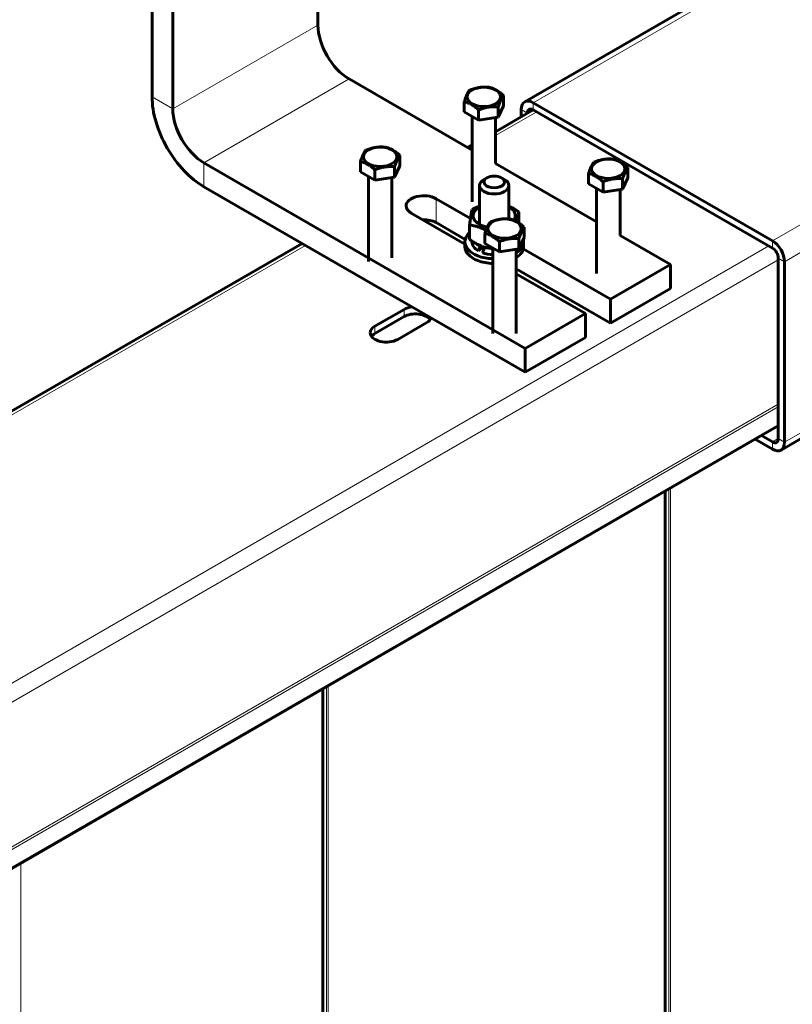
# Model space of a CAD drawing. Units: millimetres. Extents: x 0 to 2026, y 0 to 372.
# Drawn here: x 1579 to 1587, y 255 to 266 of the extents above; entities that cross this region are included whole.
import ezdxf

# ---------------------------------------------------------------- set-up
doc = ezdxf.new("R2010")
doc.units = ezdxf.units.MM
doc.linetypes.add('K5LT_BASIC', pattern=[0])
doc.linetypes.add('K5LT_THIN', pattern=[0])
doc.layers.add('Системный слой (1)', color=7, linetype='Continuous', true_color=0x909090)

msp = doc.modelspace()

# ---------------------------------------------------------------- linework, layer by layer
at = {"layer": 'Системный слой (1)', "color": 150, "linetype": 'K5LT_BASIC', "lineweight": 60, "true_color": 0x0080ff}
for p, q in [((1581.69137, 265.67465), (1581.69137, 267.58832)), ((1581.69137, 265.67465), (1581.69137, 267.58832)), ((1587.94258, 267.19413), (1583.89442, 264.85693)), ((1587.94258, 267.19413), (1583.89442, 264.85693)), ((1579.9236, 266.82285), (1579.9236, 264.90919)), ((1579.9236, 266.82285), (1579.9236, 264.90919)), ((1580.14457, 264.78161), (1580.14457, 266.69527)), ((1580.14457, 264.78161), (1580.14457, 266.69527)), ((1583.33414, 264.34347), (1582.02282, 265.10055)), ((1583.33414, 264.34347), (1582.02282, 265.10055)), ((1583.66826, 264.81396), (1583.66826, 264.92345)), ((1583.66826, 264.81396), (1583.66826, 264.92345)), ((1583.25001, 264.74926), (1583.25001, 264.85874)), ((1583.25001, 264.74926), (1583.25001, 264.85874)), ((1583.66826, 264.81396), (1583.61223, 264.69322)), ((1583.66826, 264.81396), (1583.61223, 264.69322)), ((1583.61223, 264.69322), (1583.61223, 264.80271)), ((1583.61223, 264.69322), (1583.61223, 264.80271)), ((1583.98505, 264.84795), (1586.53505, 263.3757)), ((1583.98505, 264.84795), (1586.53505, 263.3757)), ((1583.4031, 264.66087), (1583.25001, 264.74926)), ((1583.4031, 264.66087), (1583.25001, 264.74926)), ((1583.33414, 264.70068), (1583.33414, 263.79288)), ((1583.33414, 264.70068), (1583.33414, 263.79288)), ((1583.4031, 264.66087), (1583.4031, 264.77035)), ((1583.4031, 264.66087), (1583.4031, 264.77035)), ((1583.61223, 264.69322), (1583.4031, 264.66087)), ((1583.61223, 264.69322), (1583.4031, 264.66087)), ((1583.58414, 264.53884), (1583.986, 264.77085)), ((1583.58414, 264.53884), (1583.986, 264.77085)), ((1583.85688, 264.69631), (1583.85688, 264.77395)), ((1583.85688, 264.69631), (1583.85688, 264.77395)), ((1583.92317, 264.73568), (1583.92317, 264.73458)), ((1583.92317, 264.73568), (1583.92317, 264.73458)), ((1586.53505, 263.29916), (1583.98505, 264.7714)), ((1586.53505, 263.29916), (1583.98505, 264.7714)), ((1583.58414, 264.68887), (1583.58414, 264.19913)), ((1583.58414, 264.68887), (1583.58414, 264.19913)), ((1583.28994, 264.36898), (1583.33414, 264.3945)), ((1583.28994, 264.36898), (1583.33414, 264.3945)), ((1582.56341, 264.17607), (1582.56341, 264.28556)), ((1582.56341, 264.17607), (1582.56341, 264.28556)), ((1583.90108, 262.23006), (1580.47603, 264.20751)), ((1583.90108, 262.23006), (1580.47603, 264.20751)), ((1582.14515, 264.11137), (1582.14515, 264.22085)), ((1582.14515, 264.11137), (1582.14515, 264.22085)), ((1582.56341, 264.17607), (1582.50737, 264.05533)), ((1582.56341, 264.17607), (1582.50737, 264.05533)), ((1584.65996, 263.578), (1583.58414, 264.19913)), ((1584.65996, 263.578), (1583.58414, 264.19913)), ((1582.29824, 264.02298), (1582.14515, 264.11137)), ((1582.29824, 264.02298), (1582.14515, 264.11137)), ((1582.29824, 264.02298), (1582.29824, 264.13246)), ((1582.29824, 264.02298), (1582.29824, 264.13246)), ((1582.50737, 264.05533), (1582.50737, 264.16482)), ((1582.50737, 264.05533), (1582.50737, 264.16482)), ((1584.57583, 263.98379), (1584.57583, 264.09328)), ((1584.57583, 263.98379), (1584.57583, 264.09328)), ((1584.99409, 264.0485), (1584.99409, 264.15798)), ((1584.99409, 264.0485), (1584.99409, 264.15798)), ((1582.22928, 264.0628), (1582.22928, 263.15499)), ((1582.22928, 264.0628), (1582.22928, 263.15499)), ((1582.50737, 264.05533), (1582.29824, 264.02298)), ((1582.50737, 264.05533), (1582.29824, 264.02298)), ((1582.47928, 264.05099), (1582.47928, 263.19527)), ((1582.47928, 264.05099), (1582.47928, 263.19527)), ((1583.41337, 263.96511), (1583.41337, 263.55015)), ((1583.41337, 263.96511), (1583.41337, 263.55015)), ((1583.49228, 264.04804), (1583.45914, 264.0289)), ((1583.49228, 264.04804), (1583.45914, 264.0289)), ((1583.64696, 264.04804), (1583.68011, 264.0289)), ((1583.64696, 264.04804), (1583.68011, 264.0289)), ((1583.72587, 263.96511), (1583.72587, 263.6093)), ((1583.72587, 263.96511), (1583.72587, 263.6093)), ((1584.72892, 263.8954), (1584.57583, 263.98379)), ((1584.72892, 263.8954), (1584.57583, 263.98379)), ((1584.72892, 263.8954), (1584.72892, 264.00489)), ((1584.72892, 263.8954), (1584.72892, 264.00489)), ((1584.99409, 264.0485), (1584.93805, 263.92776)), ((1584.99409, 264.0485), (1584.93805, 263.92776)), ((1584.93805, 263.92776), (1584.93805, 264.03724)), ((1584.93805, 263.92776), (1584.93805, 264.03724)), ((1580.47603, 263.95235), (1583.90108, 261.9749)), ((1580.47603, 263.95235), (1583.90108, 261.9749)), ((1584.65996, 263.93522), (1584.65996, 263.02742)), ((1584.65996, 263.93522), (1584.65996, 263.02742)), ((1584.93805, 263.92776), (1584.72892, 263.8954)), ((1584.93805, 263.92776), (1584.72892, 263.8954)), ((1584.90996, 263.92341), (1584.90996, 263.43366)), ((1584.90996, 263.92341), (1584.90996, 263.43366)), ((1582.9509, 263.82478), (1583.31595, 263.61402)), ((1582.9509, 263.82478), (1583.31595, 263.61402)), ((1583.25712, 263.3418), (1582.68574, 263.67168)), ((1583.25712, 263.3418), (1582.68574, 263.67168)), ((1583.83216, 263.56577), (1583.83216, 263.68289)), ((1583.83216, 263.56577), (1583.83216, 263.68289)), ((1583.26026, 263.39101), (1582.9509, 263.56962)), ((1583.26026, 263.39101), (1582.9509, 263.56962)), ((1583.30708, 263.39001), (1583.30708, 263.54431)), ((1583.30708, 263.39001), (1583.30708, 263.54431)), ((1583.47098, 263.3459), (1583.47098, 263.45539)), ((1583.47098, 263.3459), (1583.47098, 263.45539)), ((1583.88924, 263.41061), (1583.88924, 263.52009)), ((1583.88924, 263.41061), (1583.88924, 263.52009)), ((1585.44787, 263.1231), (1584.90996, 263.43366)), ((1585.44787, 263.1231), (1584.90996, 263.43366)), ((1564.80161, 253.69474), (1581.52217, 263.34836)), ((1564.80161, 253.69474), (1581.52217, 263.34836)), ((1583.25712, 263.31447), (1583.25712, 263.3655)), ((1583.25712, 263.31447), (1583.25712, 263.3655)), ((1583.33212, 263.3655), (1583.33212, 263.37309)), ((1583.33212, 263.3655), (1583.33212, 263.37309)), ((1583.62407, 263.25751), (1583.47098, 263.3459)), ((1583.62407, 263.25751), (1583.47098, 263.3459)), ((1583.62407, 263.25751), (1583.62407, 263.367)), ((1583.62407, 263.25751), (1583.62407, 263.367)), ((1583.88924, 263.41061), (1583.8332, 263.28987)), ((1583.88924, 263.41061), (1583.8332, 263.28987)), ((1583.8332, 263.28987), (1583.8332, 263.39935)), ((1583.8332, 263.28987), (1583.8332, 263.39935)), ((1583.88212, 263.31447), (1583.88212, 263.3655)), ((1583.88212, 263.31447), (1583.88212, 263.3655)), ((1583.39894, 263.27015), (1583.44541, 263.30785)), ((1583.39894, 263.27015), (1583.44541, 263.30785)), ((1583.42007, 263.32276), (1583.42221, 263.32449)), ((1583.42007, 263.32276), (1583.42221, 263.32449)), ((1583.47221, 263.30711), (1583.46953, 263.30494)), ((1583.47221, 263.30711), (1583.46953, 263.30494)), ((1583.54229, 263.29339), (1583.54229, 263.30473)), ((1583.54229, 263.29339), (1583.54229, 263.30473)), ((1583.55511, 263.29733), (1583.55511, 262.38953)), ((1583.55511, 263.29733), (1583.55511, 262.38953)), ((1583.8332, 263.28987), (1583.62407, 263.25751)), ((1583.8332, 263.28987), (1583.62407, 263.25751)), ((1583.80511, 263.28552), (1583.80511, 262.38953)), ((1583.80511, 263.28552), (1583.80511, 262.38953)), ((1583.87898, 263.28895), (1584.80706, 262.75313)), ((1583.87898, 263.28895), (1584.80706, 262.75313)), ((1584.80706, 262.75313), (1585.44787, 263.1231)), ((1584.80706, 262.75313), (1585.44787, 263.1231)), ((1585.44787, 263.1231), (1585.44787, 262.86795)), ((1585.44787, 263.1231), (1585.44787, 262.86795)), ((1586.59692, 261.26812), (1586.59692, 263.19199)), ((1586.59692, 261.26812), (1586.59692, 263.19199)), ((1586.66321, 263.15372), (1586.66321, 261.22985)), ((1586.66321, 263.15372), (1586.66321, 261.22985)), ((1584.80706, 262.49797), (1583.80511, 263.07645)), ((1584.80706, 262.49797), (1583.80511, 263.07645)), ((1584.54189, 262.60003), (1583.80511, 263.02542)), ((1584.54189, 262.60003), (1583.80511, 263.02542)), ((1585.44787, 262.86795), (1584.80706, 262.49797)), ((1585.44787, 262.86795), (1584.80706, 262.49797)), ((1584.80706, 262.75313), (1584.80706, 262.49797)), ((1584.80706, 262.75313), (1584.80706, 262.49797)), ((1582.29904, 262.46608), (1582.6084, 262.64468)), ((1582.29904, 262.46608), (1582.6084, 262.64468)), ((1583.90108, 262.23006), (1584.54189, 262.60003)), ((1583.90108, 262.23006), (1584.54189, 262.60003)), ((1584.54189, 262.34488), (1584.54189, 262.60003)), ((1584.54189, 262.34488), (1584.54189, 262.60003)), ((1582.6084, 262.56814), (1582.29904, 262.38953)), ((1582.6084, 262.56814), (1582.29904, 262.38953)), ((1582.85147, 262.50435), (1582.54211, 262.32574)), ((1582.85147, 262.50435), (1582.54211, 262.32574)), ((1589.12704, 262.59104), (1586.62567, 261.14688)), ((1589.12704, 262.59104), (1586.62567, 261.14688)), ((1584.54189, 262.34488), (1583.90108, 261.9749)), ((1584.54189, 262.34488), (1583.90108, 261.9749)), ((1583.90108, 262.23006), (1583.90108, 261.9749)), ((1583.90108, 262.23006), (1583.90108, 261.9749)), ((1543.65123, 236.60874), (1586.59692, 261.40344)), ((1543.65123, 236.60874), (1586.59692, 261.40344)), ((1586.53505, 261.15585), (1586.35157, 261.26179)), ((1586.53505, 261.15585), (1586.35157, 261.26179)), ((1586.41786, 261.30006), (1586.53505, 261.2324)), ((1586.41786, 261.30006), (1586.53505, 261.2324)), ((1585.38988, 260.70656), (1585.38988, 201.56455)), ((1585.38988, 260.70656), (1585.38988, 201.56455)), ((1581.74386, 258.60153), (1581.74386, 199.45952)), ((1581.74386, 258.60153), (1581.74386, 199.45952))]:
    msp.add_line(p, q, dxfattribs=at)
at = {"layer": 'Системный слой (1)', "color": 7, "linetype": 'K5LT_THIN', "lineweight": 18}
for p, q in [((1587.99567, 267.16348), (1583.98505, 264.84795)), ((1587.99567, 267.16348), (1583.98505, 264.84795)), ((1593.16418, 267.20303), (1586.53505, 263.3757)), ((1593.16418, 267.20303), (1586.53505, 263.3757)), ((1580.14457, 264.78161), (1581.69137, 265.67465)), ((1580.14457, 264.78161), (1581.69137, 265.67465)), ((1580.47603, 264.20751), (1582.02282, 265.10055)), ((1580.47603, 264.20751), (1582.02282, 265.10055)), ((1579.9236, 264.90919), (1580.14457, 264.78161)), ((1579.9236, 264.90919), (1580.14457, 264.78161)), ((1583.98505, 264.84795), (1583.98505, 264.7714)), ((1583.98505, 264.84795), (1583.98505, 264.7714)), ((1583.58414, 264.49656), (1584.02261, 264.74971)), ((1583.58414, 264.49656), (1584.02261, 264.74971)), ((1583.85688, 264.77395), (1583.92317, 264.73568)), ((1583.85688, 264.77395), (1583.92317, 264.73568)), ((1583.98505, 264.7714), (1583.92317, 264.73568)), ((1583.98505, 264.7714), (1583.92317, 264.73568)), ((1589.12704, 264.57621), (1586.66321, 263.15372)), ((1589.12704, 264.57621), (1586.66321, 263.15372)), ((1583.32655, 264.34785), (1583.33414, 264.35222)), ((1583.32655, 264.34785), (1583.33414, 264.35222)), ((1580.47603, 263.95235), (1580.47603, 264.20751)), ((1580.47603, 263.95235), (1580.47603, 264.20751)), ((1582.9509, 263.56962), (1582.9509, 263.82478)), ((1582.9509, 263.56962), (1582.9509, 263.82478)), ((1586.53505, 263.3757), (1586.53505, 263.29916)), ((1586.53505, 263.3757), (1586.53505, 263.29916)), ((1543.54912, 238.5246), (1586.49748, 263.32085)), ((1543.54912, 238.5246), (1586.49748, 263.32085)), ((1564.80161, 253.65247), (1581.55879, 263.32722)), ((1564.80161, 253.65247), (1581.55879, 263.32722)), ((1543.6437, 238.37508), (1586.59692, 263.17413)), ((1543.6437, 238.37508), (1586.59692, 263.17413)), ((1586.66321, 263.15372), (1586.59692, 263.19199)), ((1586.66321, 263.15372), (1586.59692, 263.19199)), ((1582.6084, 262.56814), (1582.6084, 262.64468)), ((1582.6084, 262.56814), (1582.6084, 262.64468)), ((1589.12704, 262.65234), (1586.66321, 261.22985)), ((1589.12704, 262.65234), (1586.66321, 261.22985)), ((1582.29904, 262.38953), (1582.29904, 262.46608)), ((1582.29904, 262.38953), (1582.29904, 262.46608)), ((1543.65123, 236.84098), (1586.59692, 261.63568)), ((1543.65123, 236.84098), (1586.59692, 261.63568)), ((1543.65123, 236.81222), (1586.59692, 261.60693)), ((1543.65123, 236.81222), (1586.59692, 261.60693)), ((1543.65123, 236.62226), (1586.59692, 261.41697)), ((1543.65123, 236.62226), (1586.59692, 261.41697)), ((1586.59692, 261.26812), (1586.53505, 261.2324)), ((1586.59692, 261.26812), (1586.53505, 261.2324)), ((1586.53505, 261.15585), (1586.53505, 261.2324)), ((1586.53505, 261.15585), (1586.53505, 261.2324)), ((1586.66321, 261.22985), (1586.59692, 261.26812)), ((1586.66321, 261.22985), (1586.59692, 261.26812)), ((1585.42986, 260.72964), (1585.42986, 201.58763)), ((1585.42986, 260.72964), (1585.42986, 201.58763)), ((1585.44643, 260.73921), (1585.44643, 201.5916)), ((1585.44643, 260.73921), (1585.44643, 201.5916)), ((1585.38302, 260.7026), (1585.38302, 201.55499)), ((1585.38302, 260.7026), (1585.38302, 201.55499)), ((1581.78384, 258.62461), (1581.78384, 199.4826)), ((1581.78384, 258.62461), (1581.78384, 199.4826)), ((1581.80042, 258.63418), (1581.80042, 199.48657)), ((1581.80042, 258.63418), (1581.80042, 199.48657)), ((1581.737, 258.59757), (1581.737, 199.44996)), ((1581.737, 258.59757), (1581.737, 199.44996)), ((1578.52596, 256.74367), (1578.52596, 197.59606)), ((1578.52596, 256.74367), (1578.52596, 197.59606))]:
    msp.add_line(p, q, dxfattribs=at)
at = {"layer": 'Системный слой (1)', "color": 150, "linetype": 'K5LT_BASIC', "lineweight": 60, "true_color": 0x0080ff}
msp.add_arc((1583.53928, 263.94354), 0.65016, 270.264945, 271.394876, dxfattribs=at)
msp.add_arc((1583.53928, 263.94354), 0.65016, 270.264945, 271.394876, dxfattribs=at)
for centre, major_axis, ratio, start_param, end_param in [((1582.02282, 265.48329), (0.23437, -0.40595), 0.57735027, 3.92699082, 5.49778714), ((1582.02282, 265.48329), (0.23437, -0.40595), 0.57735027, 3.92699082, 5.49778714), ((1580.47603, 264.59024), (-0.39062, 0.67658), 0.57735027, 0.78539816, 2.35619449), ((1580.47603, 264.59024), (-0.39062, 0.67658), 0.57735027, 0.78539816, 2.35619449), ((1583.98505, 264.69996), (-0.09062, 0.15697), 0.57735027, 0, 0.78539816), ((1583.98505, 264.69996), (-0.09062, 0.15697), 0.57735027, 0, 0.78539816), ((1583.98505, 264.69996), (-0.09062, 0.15697), 0.57735027, 5.49778714, 6.28318531), ((1583.98505, 264.69996), (-0.09062, 0.15697), 0.57735027, 5.49778714, 6.28318531), ((1580.47603, 264.59024), (0.23437, -0.40595), 0.57735027, 3.92699082, 5.49778714), ((1580.47603, 264.59024), (0.23437, -0.40595), 0.57735027, 3.92699082, 5.49778714), ((1583.98505, 264.69996), (-0.04375, 0.07578), 0.57735027, 0, 0.78539816), ((1583.98505, 264.69996), (-0.04375, 0.07578), 0.57735027, 0, 0.78539816), ((1583.98505, 264.69996), (-0.04375, 0.07578), 0.57735027, 5.49778714, 6.28318531), ((1583.98505, 264.69996), (-0.04375, 0.07578), 0.57735027, 5.49778714, 6.28318531), ((1583.56962, 264.00339), (0.10938, 0), 0.57735027, 0.78539816, 2.35619449), ((1583.56962, 264.00339), (0.10938, 0), 0.57735027, 0.78539816, 2.35619449), ((1583.56962, 263.96511), (0.15625, 0), 0.57735027, 2.35619449, 3.14159265), ((1583.56962, 263.96511), (0.15625, 0), 0.57735027, 2.35619449, 3.14159265), ((1583.56962, 263.96511), (0.15625, 0), 0.57735027, 3.14159265, 4.71238898), ((1583.56962, 263.96511), (0.15625, 0), 0.57735027, 3.14159265, 4.71238898), ((1583.56962, 264.00339), (0.10938, 0), 0.57735027, 2.35619449, 4.71238898), ((1583.56962, 264.00339), (0.10938, 0), 0.57735027, 2.35619449, 4.71238898), ((1583.56962, 264.00339), (0.10938, 0), 0.57735027, 4.71238898, 7.06858347), ((1583.56962, 264.00339), (0.10938, 0), 0.57735027, 4.71238898, 7.06858347), ((1583.56962, 263.96511), (0.15625, 0), 0.57735027, 4.71238898, 6.28318531), ((1583.56962, 263.96511), (0.15625, 0), 0.57735027, 4.71238898, 6.28318531), ((1583.56962, 263.96511), (0.15625, 0), 0.57735027, 0, 0.78539816), ((1583.56962, 263.96511), (0.15625, 0), 0.57735027, 0, 0.78539816), ((1582.81832, 263.74823), (-0.1875, 0), 0.57735027, 3.92699082, 6.28318531), ((1582.81832, 263.74823), (-0.1875, 0), 0.57735027, 3.92699082, 6.28318531), ((1582.81832, 263.74823), (-0.1875, 0), 0.57735027, 0, 0.78539816), ((1582.81832, 263.74823), (-0.1875, 0), 0.57735027, 0, 0.78539816), ((1583.56962, 263.64362), (-0.225, 0), 0.57735027, 5.66475358, 7.51694974), ((1583.56962, 263.64362), (-0.225, 0), 0.57735027, 5.66475358, 7.51694974), ((1583.56962, 263.64362), (-0.225, 0), 0.57735027, -0.80314881, -0.61843173), ((1583.56962, 263.64362), (-0.225, 0), 0.57735027, -0.80314881, -0.61843173), ((1583.56962, 263.64362), (-0.225, 0), 0.57735027, 2.7573715, 3.94474146), ((1583.56962, 263.64362), (-0.225, 0), 0.57735027, 2.7573715, 3.94474146), ((1582.81832, 263.49308), (-0.1875, 0), 0.57735027, 3.92699082, 4.76805949), ((1582.81832, 263.49308), (-0.1875, 0), 0.57735027, 3.92699082, 4.76805949), ((1583.56962, 263.3655), (0.3125, 0), 0.57735027, 2.56833988, 3.14159265), ((1583.56962, 263.3655), (0.3125, 0), 0.57735027, 2.56833988, 3.14159265), ((1583.56962, 263.3655), (0.3125, 0), 0.57735027, 3.14159265, 4.12035491), ((1583.56962, 263.3655), (0.3125, 0), 0.57735027, 3.14159265, 4.12035491), ((1583.56962, 263.3655), (-0.2375, 0), 0.57735027, 0, 0.76895403), ((1583.56962, 263.3655), (-0.2375, 0), 0.57735027, 0, 0.76895403), ((1583.56962, 263.42929), (0.2375, 0), 0.57735027, 3.86164371, 4.03125924), ((1583.56962, 263.42929), (0.2375, 0), 0.57735027, 3.86164371, 4.03125924), ((1583.56962, 263.3655), (0.3125, 0), 0.57735027, 5.56583977, 6.28318531), ((1583.56962, 263.3655), (0.3125, 0), 0.57735027, 5.56583977, 6.28318531), ((1583.56962, 263.3655), (0.3125, 0), 0.57735027, 0, 0.13265839), ((1583.56962, 263.3655), (0.3125, 0), 0.57735027, 0, 0.13265839), ((1586.53505, 263.22771), (-0.09062, 0.15697), 0.57735027, 3.92699082, 5.49778714), ((1586.53505, 263.22771), (-0.09062, 0.15697), 0.57735027, 3.92699082, 5.49778714), ((1583.56962, 263.31447), (0.3125, 0), 0.57735027, 3.14159265, 4.12035491), ((1583.56962, 263.31447), (0.3125, 0), 0.57735027, 3.14159265, 4.12035491), ((1583.56962, 263.46267), (0.22669, 0.46558), 0.15213109, -4.33409402, -4.21338146), ((1583.56962, 263.46267), (0.22669, 0.46558), 0.15213109, -4.33409402, -4.21338146), ((1583.56962, 263.3655), (0.17188, 0), 0.57735027, 3.83918862, 4.03466382), ((1583.56962, 263.3655), (0.17188, 0), 0.57735027, 3.83918862, 4.03466382), ((1583.56962, 263.33212), (0.22669, 0.46558), 0.15213109, -4.5802026, -4.45949004), ((1583.56962, 263.33212), (0.22669, 0.46558), 0.15213109, -4.5802026, -4.45949004), ((1583.56962, 263.3655), (-0.2375, 0), 0.57735027, 1.01506261, 1.50964426), ((1583.56962, 263.3655), (-0.2375, 0), 0.57735027, 1.01506261, 1.50964426), ((1583.56962, 263.46267), (0.15212, 0.31243), 0.15213109, -4.14646126, -4.12154164), ((1583.56962, 263.46267), (0.15212, 0.31243), 0.15213109, -4.14646126, -4.12154164), ((1583.56962, 263.42929), (0.2375, 0), 0.57735027, 4.27736782, 4.65123691), ((1583.56962, 263.42929), (0.2375, 0), 0.57735027, 4.27736782, 4.65123691), ((1583.56962, 263.31447), (0.3125, 0), 0.57735027, 5.56583977, 6.28318531), ((1583.56962, 263.31447), (0.3125, 0), 0.57735027, 5.56583977, 6.28318531), ((1586.53505, 263.22771), (0.04375, -0.07578), 0.57735027, 0.78539816, 2.35619449), ((1586.53505, 263.22771), (0.04375, -0.07578), 0.57735027, 0.78539816, 2.35619449), ((1583.56962, 263.3655), (0.3125, 0), 0.57735027, 4.12035491, 4.66592565), ((1583.56962, 263.3655), (0.3125, 0), 0.57735027, 4.12035491, 4.66592565), ((1583.56962, 263.31447), (0.3125, 0), 0.57735027, 4.12035491, 4.66592565), ((1583.56962, 263.31447), (0.3125, 0), 0.57735027, 4.12035491, 4.66592565), ((1582.72993, 262.57452), (-0.17188, 0), 0.57735027, 4.9208558, 5.49778093), ((1582.72993, 262.57452), (-0.17188, 0), 0.57735027, 4.9208558, 5.49778093), ((1582.72993, 262.49797), (-0.17188, 0), 0.57735027, 3.53755322, 5.49778093), ((1582.72993, 262.49797), (-0.17188, 0), 0.57735027, 3.53755322, 5.49778093), ((1582.72993, 262.57452), (-0.17188, 0), 0.57735027, 2.35619449, 2.93312584), ((1582.72993, 262.57452), (-0.17188, 0), 0.57735027, 2.35619449, 2.93312584), ((1582.42057, 262.39591), (0.17188, 0), 0.57735027, 2.35619449, 3.14159265), ((1582.42057, 262.39591), (0.17188, 0), 0.57735027, 2.35619449, 3.14159265), ((1582.42057, 262.39591), (0.17188, 0), 0.57735027, 3.14159265, 5.49778549), ((1582.42057, 262.39591), (0.17188, 0), 0.57735027, 3.14159265, 5.49778549), ((1582.42057, 262.31936), (0.17188, 0), 0.57735027, 2.35619449, 2.74563209), ((1582.42057, 262.31936), (0.17188, 0), 0.57735027, 2.35619449, 2.74563209), ((1586.53505, 261.30384), (0.04375, -0.07578), 0.57735027, 5.49778714, 6.28318531), ((1586.53505, 261.30384), (0.04375, -0.07578), 0.57735027, 5.49778714, 6.28318531), ((1586.53505, 261.30384), (0.04375, -0.07578), 0.57735027, 0, 0.78539816), ((1586.53505, 261.30384), (0.04375, -0.07578), 0.57735027, 0, 0.78539816), ((1586.53505, 261.30384), (0.09062, -0.15697), 0.57735027, 5.49778714, 6.28318531), ((1586.53505, 261.30384), (0.09062, -0.15697), 0.57735027, 5.49778714, 6.28318531), ((1586.53505, 261.30384), (0.09062, -0.15697), 0.57735027, 0, 0.78539816), ((1586.53505, 261.30384), (0.09062, -0.15697), 0.57735027, 0, 0.78539816)]:
    msp.add_ellipse(centre, major_axis=major_axis, ratio=ratio, start_param=start_param, end_param=end_param, dxfattribs=at)
for centre in [(1583.45914, 264.90919), (1583.45914, 264.90919), (1582.35428, 264.2713), (1582.35428, 264.2713), (1584.78496, 264.14372), (1584.78496, 264.14372), (1583.68011, 263.50583), (1583.68011, 263.50583)]:
    msp.add_ellipse(centre, major_axis=(-0.17813, 0), ratio=0.57735027, dxfattribs=at)
for points, knots in [([(1583.51517, 265.01183), (1583.50596, 265.01266), (1583.49083, 265.01365), (1583.4705, 265.01399), (1583.45469, 265.01366), (1583.44044, 265.01284), (1583.42695, 265.01158), (1583.41421, 265.00994), (1583.40202, 265.00797), (1583.38849, 265.00534), (1583.37175, 265.00147), (1583.34343, 264.99352), (1583.32104, 264.98546), (1583.30604, 264.97948)], [0, 0, 0, 0, 1.89647685, 3.09085793, 4.10353487, 5.06201622, 5.92721663, 6.77853165, 7.58029425, 8.33914433, 9.45576763, 10.90585691, 14, 14, 14, 14]), ([(1583.51517, 265.01183), (1583.50596, 265.01266), (1583.49083, 265.01365), (1583.4705, 265.01399), (1583.45469, 265.01366), (1583.44044, 265.01284), (1583.42695, 265.01158), (1583.41421, 265.00994), (1583.40202, 265.00797), (1583.38849, 265.00534), (1583.37175, 265.00147), (1583.34343, 264.99352), (1583.32104, 264.98546), (1583.30604, 264.97948)], [0, 0, 0, 0, 1.89647685, 3.09085793, 4.10353487, 5.06201622, 5.92721663, 6.77853165, 7.58029425, 8.33914433, 9.45576763, 10.90585691, 14, 14, 14, 14]), ([(1583.66826, 264.92345), (1583.65849, 264.93235), (1583.64558, 264.94349), (1583.62868, 264.95669), (1583.61862, 264.96407), (1583.6084, 264.97106), (1583.59897, 264.97707), (1583.58843, 264.98328), (1583.57698, 264.98941), (1583.56328, 264.99588), (1583.54254, 265.00429), (1583.52615, 265.00915), (1583.51517, 265.01183)], [0, 0, 0, 0, 2.55390213, 3.33175492, 4.30607133, 5.10050285, 5.90485943, 6.67457219, 7.74349116, 8.78035565, 10.12686713, 13, 13, 13, 13]), ([(1583.66826, 264.92345), (1583.65849, 264.93235), (1583.64558, 264.94349), (1583.62868, 264.95669), (1583.61862, 264.96407), (1583.6084, 264.97106), (1583.59897, 264.97707), (1583.58843, 264.98328), (1583.57698, 264.98941), (1583.56328, 264.99588), (1583.54254, 265.00429), (1583.52615, 265.00915), (1583.51517, 265.01183)], [0, 0, 0, 0, 2.55390213, 3.33175492, 4.30607133, 5.10050285, 5.90485943, 6.67457219, 7.74349116, 8.78035565, 10.12686713, 13, 13, 13, 13]), ([(1583.30604, 264.97948), (1583.30246, 264.97503), (1583.29774, 264.96854), (1583.29155, 264.95864), (1583.28787, 264.95229), (1583.28413, 264.94532), (1583.28068, 264.93845), (1583.27632, 264.9292), (1583.27163, 264.91841), (1583.26567, 264.90355), (1583.2586, 264.88448), (1583.25311, 264.86826), (1583.25001, 264.85874)], [0, 0, 0, 0, 2.55390213, 3.33175492, 4.30607133, 5.10050285, 5.90485943, 6.67457219, 8.09100525, 9.12095978, 10.78174703, 13, 13, 13, 13]), ([(1583.30604, 264.97948), (1583.30246, 264.97503), (1583.29774, 264.96854), (1583.29155, 264.95864), (1583.28787, 264.95229), (1583.28413, 264.94532), (1583.28068, 264.93845), (1583.27632, 264.9292), (1583.27163, 264.91841), (1583.26567, 264.90355), (1583.2586, 264.88448), (1583.25311, 264.86826), (1583.25001, 264.85874)], [0, 0, 0, 0, 2.55390213, 3.33175492, 4.30607133, 5.10050285, 5.90485943, 6.67457219, 8.09100525, 9.12095978, 10.78174703, 13, 13, 13, 13]), ([(1583.61223, 264.80271), (1583.61625, 264.81503), (1583.62166, 264.83084), (1583.62901, 264.85034), (1583.63342, 264.86129), (1583.63759, 264.87097), (1583.64145, 264.87941), (1583.64564, 264.88796), (1583.65066, 264.89733), (1583.65825, 264.91011), (1583.66424, 264.91844), (1583.66826, 264.92345)], [0, 0, 0, 0, 2.64930679, 3.5173156, 4.70815647, 5.45063947, 6.16114356, 7.147838, 8.10494368, 9.34787735, 12, 12, 12, 12]), ([(1583.61223, 264.80271), (1583.61625, 264.81503), (1583.62166, 264.83084), (1583.62901, 264.85034), (1583.63342, 264.86129), (1583.63759, 264.87097), (1583.64145, 264.87941), (1583.64564, 264.88796), (1583.65066, 264.89733), (1583.65825, 264.91011), (1583.66424, 264.91844), (1583.66826, 264.92345)], [0, 0, 0, 0, 2.64930679, 3.5173156, 4.70815647, 5.45063947, 6.16114356, 7.147838, 8.10494368, 9.34787735, 12, 12, 12, 12]), ([(1583.25001, 264.85874), (1583.25978, 264.85636), (1583.27269, 264.8526), (1583.28959, 264.84627), (1583.29965, 264.84204), (1583.30987, 264.83723), (1583.3193, 264.83235), (1583.32984, 264.8264), (1583.34129, 264.8193), (1583.355, 264.80995), (1583.37573, 264.79441), (1583.39212, 264.78035), (1583.4031, 264.77035)], [0, 0, 0, 0, 2.55390213, 3.33175492, 4.30607133, 5.10050285, 5.90485943, 6.67457219, 7.74349116, 8.78035565, 10.12686713, 13, 13, 13, 13]), ([(1583.25001, 264.85874), (1583.25978, 264.85636), (1583.27269, 264.8526), (1583.28959, 264.84627), (1583.29965, 264.84204), (1583.30987, 264.83723), (1583.3193, 264.83235), (1583.32984, 264.8264), (1583.34129, 264.8193), (1583.355, 264.80995), (1583.37573, 264.79441), (1583.39212, 264.78035), (1583.4031, 264.77035)], [0, 0, 0, 0, 2.55390213, 3.33175492, 4.30607133, 5.10050285, 5.90485943, 6.67457219, 7.74349116, 8.78035565, 10.12686713, 13, 13, 13, 13]), ([(1583.4031, 264.77035), (1583.41231, 264.77402), (1583.42744, 264.7797), (1583.44777, 264.78634), (1583.46358, 264.79089), (1583.47783, 264.79448), (1583.49132, 264.79739), (1583.50406, 264.7997), (1583.51625, 264.80149), (1583.52978, 264.80306), (1583.54652, 264.80436), (1583.57484, 264.80518), (1583.59723, 264.80405), (1583.61223, 264.80271)], [0, 0, 0, 0, 1.89647685, 3.09085793, 4.10353487, 5.06201622, 5.92721663, 6.77853165, 7.58029425, 8.33914433, 9.45576763, 10.90585691, 14, 14, 14, 14]), ([(1583.4031, 264.77035), (1583.41231, 264.77402), (1583.42744, 264.7797), (1583.44777, 264.78634), (1583.46358, 264.79089), (1583.47783, 264.79448), (1583.49132, 264.79739), (1583.50406, 264.7997), (1583.51625, 264.80149), (1583.52978, 264.80306), (1583.54652, 264.80436), (1583.57484, 264.80518), (1583.59723, 264.80405), (1583.61223, 264.80271)], [0, 0, 0, 0, 1.89647685, 3.09085793, 4.10353487, 5.06201622, 5.92721663, 6.77853165, 7.58029425, 8.33914433, 9.45576763, 10.90585691, 14, 14, 14, 14]), ([(1582.20119, 264.34159), (1582.19761, 264.33714), (1582.19289, 264.33066), (1582.1867, 264.32076), (1582.18302, 264.3144), (1582.17928, 264.30743), (1582.17582, 264.30056), (1582.17146, 264.29131), (1582.16677, 264.28052), (1582.16081, 264.26566), (1582.15375, 264.2466), (1582.14826, 264.23037), (1582.14515, 264.22085)], [0, 0, 0, 0, 2.55390213, 3.33175492, 4.30607133, 5.10050285, 5.90485943, 6.67457219, 8.09100525, 9.12095978, 10.78174703, 13, 13, 13, 13]), ([(1582.20119, 264.34159), (1582.19761, 264.33714), (1582.19289, 264.33066), (1582.1867, 264.32076), (1582.18302, 264.3144), (1582.17928, 264.30743), (1582.17582, 264.30056), (1582.17146, 264.29131), (1582.16677, 264.28052), (1582.16081, 264.26566), (1582.15375, 264.2466), (1582.14826, 264.23037), (1582.14515, 264.22085)], [0, 0, 0, 0, 2.55390213, 3.33175492, 4.30607133, 5.10050285, 5.90485943, 6.67457219, 8.09100525, 9.12095978, 10.78174703, 13, 13, 13, 13]), ([(1582.41032, 264.37395), (1582.40111, 264.37477), (1582.38598, 264.37576), (1582.36564, 264.37611), (1582.34983, 264.37577), (1582.33559, 264.37495), (1582.32209, 264.37369), (1582.30936, 264.37206), (1582.29716, 264.37008), (1582.28364, 264.36746), (1582.2669, 264.36358), (1582.23858, 264.35563), (1582.21619, 264.34758), (1582.20119, 264.34159)], [0, 0, 0, 0, 1.89647685, 3.09085793, 4.10353487, 5.06201622, 5.92721663, 6.77853165, 7.58029425, 8.33914433, 9.45576763, 10.90585691, 14, 14, 14, 14]), ([(1582.41032, 264.37395), (1582.40111, 264.37477), (1582.38598, 264.37576), (1582.36564, 264.37611), (1582.34983, 264.37577), (1582.33559, 264.37495), (1582.32209, 264.37369), (1582.30936, 264.37206), (1582.29716, 264.37008), (1582.28364, 264.36746), (1582.2669, 264.36358), (1582.23858, 264.35563), (1582.21619, 264.34758), (1582.20119, 264.34159)], [0, 0, 0, 0, 1.89647685, 3.09085793, 4.10353487, 5.06201622, 5.92721663, 6.77853165, 7.58029425, 8.33914433, 9.45576763, 10.90585691, 14, 14, 14, 14]), ([(1582.56341, 264.28556), (1582.55363, 264.29446), (1582.54073, 264.30561), (1582.52382, 264.3188), (1582.51376, 264.32618), (1582.50355, 264.33317), (1582.49412, 264.33918), (1582.48358, 264.3454), (1582.47212, 264.35152), (1582.45842, 264.358), (1582.43769, 264.3664), (1582.4213, 264.37127), (1582.41032, 264.37395)], [0, 0, 0, 0, 2.55390213, 3.33175492, 4.30607133, 5.10050285, 5.90485943, 6.67457219, 7.74349116, 8.78035565, 10.12686713, 13, 13, 13, 13]), ([(1582.56341, 264.28556), (1582.55363, 264.29446), (1582.54073, 264.30561), (1582.52382, 264.3188), (1582.51376, 264.32618), (1582.50355, 264.33317), (1582.49412, 264.33918), (1582.48358, 264.3454), (1582.47212, 264.35152), (1582.45842, 264.358), (1582.43769, 264.3664), (1582.4213, 264.37127), (1582.41032, 264.37395)], [0, 0, 0, 0, 2.55390213, 3.33175492, 4.30607133, 5.10050285, 5.90485943, 6.67457219, 7.74349116, 8.78035565, 10.12686713, 13, 13, 13, 13]), ([(1582.50737, 264.16482), (1582.5114, 264.17714), (1582.51681, 264.19295), (1582.52416, 264.21245), (1582.52856, 264.2234), (1582.53274, 264.23308), (1582.53659, 264.24153), (1582.54079, 264.25007), (1582.5458, 264.25944), (1582.55339, 264.27223), (1582.55939, 264.28056), (1582.56341, 264.28556)], [0, 0, 0, 0, 2.64930679, 3.5173156, 4.70815647, 5.45063947, 6.16114356, 7.147838, 8.10494368, 9.34787735, 12, 12, 12, 12]), ([(1582.50737, 264.16482), (1582.5114, 264.17714), (1582.51681, 264.19295), (1582.52416, 264.21245), (1582.52856, 264.2234), (1582.53274, 264.23308), (1582.53659, 264.24153), (1582.54079, 264.25007), (1582.5458, 264.25944), (1582.55339, 264.27223), (1582.55939, 264.28056), (1582.56341, 264.28556)], [0, 0, 0, 0, 2.64930679, 3.5173156, 4.70815647, 5.45063947, 6.16114356, 7.147838, 8.10494368, 9.34787735, 12, 12, 12, 12]), ([(1582.14515, 264.22085), (1582.15493, 264.21847), (1582.16783, 264.21471), (1582.18474, 264.20838), (1582.1948, 264.20415), (1582.20501, 264.19934), (1582.21444, 264.19446), (1582.22498, 264.18851), (1582.23644, 264.18141), (1582.25014, 264.17206), (1582.27087, 264.15652), (1582.28726, 264.14247), (1582.29824, 264.13246)], [0, 0, 0, 0, 2.55390213, 3.33175492, 4.30607133, 5.10050285, 5.90485943, 6.67457219, 7.74349116, 8.78035565, 10.12686713, 13, 13, 13, 13]), ([(1582.14515, 264.22085), (1582.15493, 264.21847), (1582.16783, 264.21471), (1582.18474, 264.20838), (1582.1948, 264.20415), (1582.20501, 264.19934), (1582.21444, 264.19446), (1582.22498, 264.18851), (1582.23644, 264.18141), (1582.25014, 264.17206), (1582.27087, 264.15652), (1582.28726, 264.14247), (1582.29824, 264.13246)], [0, 0, 0, 0, 2.55390213, 3.33175492, 4.30607133, 5.10050285, 5.90485943, 6.67457219, 7.74349116, 8.78035565, 10.12686713, 13, 13, 13, 13]), ([(1584.63187, 264.21402), (1584.62829, 264.20956), (1584.62356, 264.20308), (1584.61738, 264.19318), (1584.6137, 264.18682), (1584.60996, 264.17986), (1584.6065, 264.17298), (1584.60214, 264.16373), (1584.59745, 264.15294), (1584.59149, 264.13808), (1584.58443, 264.11902), (1584.57893, 264.10279), (1584.57583, 264.09328)], [0, 0, 0, 0, 2.55390213, 3.33175492, 4.30607133, 5.10050285, 5.90485943, 6.67457219, 8.09100525, 9.12095978, 10.78174703, 13, 13, 13, 13]), ([(1584.63187, 264.21402), (1584.62829, 264.20956), (1584.62356, 264.20308), (1584.61738, 264.19318), (1584.6137, 264.18682), (1584.60996, 264.17986), (1584.6065, 264.17298), (1584.60214, 264.16373), (1584.59745, 264.15294), (1584.59149, 264.13808), (1584.58443, 264.11902), (1584.57893, 264.10279), (1584.57583, 264.09328)], [0, 0, 0, 0, 2.55390213, 3.33175492, 4.30607133, 5.10050285, 5.90485943, 6.67457219, 8.09100525, 9.12095978, 10.78174703, 13, 13, 13, 13]), ([(1584.841, 264.24637), (1584.83179, 264.24719), (1584.81666, 264.24818), (1584.79632, 264.24853), (1584.78051, 264.2482), (1584.76626, 264.24737), (1584.75277, 264.24611), (1584.74004, 264.24448), (1584.72784, 264.2425), (1584.71432, 264.23988), (1584.69758, 264.236), (1584.66926, 264.22806), (1584.64687, 264.22), (1584.63187, 264.21402)], [0, 0, 0, 0, 1.89647685, 3.09085793, 4.10353487, 5.06201622, 5.92721663, 6.77853165, 7.58029425, 8.33914433, 9.45576763, 10.90585691, 14, 14, 14, 14]), ([(1584.841, 264.24637), (1584.83179, 264.24719), (1584.81666, 264.24818), (1584.79632, 264.24853), (1584.78051, 264.2482), (1584.76626, 264.24737), (1584.75277, 264.24611), (1584.74004, 264.24448), (1584.72784, 264.2425), (1584.71432, 264.23988), (1584.69758, 264.236), (1584.66926, 264.22806), (1584.64687, 264.22), (1584.63187, 264.21402)], [0, 0, 0, 0, 1.89647685, 3.09085793, 4.10353487, 5.06201622, 5.92721663, 6.77853165, 7.58029425, 8.33914433, 9.45576763, 10.90585691, 14, 14, 14, 14]), ([(1584.99409, 264.15798), (1584.98431, 264.16688), (1584.97141, 264.17803), (1584.9545, 264.19122), (1584.94444, 264.1986), (1584.93423, 264.20559), (1584.9248, 264.2116), (1584.91426, 264.21782), (1584.9028, 264.22394), (1584.8891, 264.23042), (1584.86837, 264.23882), (1584.85198, 264.24369), (1584.841, 264.24637)], [0, 0, 0, 0, 2.55390213, 3.33175492, 4.30607133, 5.10050285, 5.90485943, 6.67457219, 7.74349116, 8.78035565, 10.12686713, 13, 13, 13, 13]), ([(1584.99409, 264.15798), (1584.98431, 264.16688), (1584.97141, 264.17803), (1584.9545, 264.19122), (1584.94444, 264.1986), (1584.93423, 264.20559), (1584.9248, 264.2116), (1584.91426, 264.21782), (1584.9028, 264.22394), (1584.8891, 264.23042), (1584.86837, 264.23882), (1584.85198, 264.24369), (1584.841, 264.24637)], [0, 0, 0, 0, 2.55390213, 3.33175492, 4.30607133, 5.10050285, 5.90485943, 6.67457219, 7.74349116, 8.78035565, 10.12686713, 13, 13, 13, 13]), ([(1582.29824, 264.13246), (1582.30745, 264.13614), (1582.32259, 264.14181), (1582.34292, 264.14845), (1582.35873, 264.15301), (1582.37298, 264.15659), (1582.38647, 264.1595), (1582.3992, 264.16181), (1582.4114, 264.16361), (1582.42492, 264.16517), (1582.44166, 264.16647), (1582.46998, 264.16729), (1582.49237, 264.16616), (1582.50737, 264.16482)], [0, 0, 0, 0, 1.89647685, 3.09085793, 4.10353487, 5.06201622, 5.92721663, 6.77853165, 7.58029425, 8.33914433, 9.45576763, 10.90585691, 14, 14, 14, 14]), ([(1582.29824, 264.13246), (1582.30745, 264.13614), (1582.32259, 264.14181), (1582.34292, 264.14845), (1582.35873, 264.15301), (1582.37298, 264.15659), (1582.38647, 264.1595), (1582.3992, 264.16181), (1582.4114, 264.16361), (1582.42492, 264.16517), (1582.44166, 264.16647), (1582.46998, 264.16729), (1582.49237, 264.16616), (1582.50737, 264.16482)], [0, 0, 0, 0, 1.89647685, 3.09085793, 4.10353487, 5.06201622, 5.92721663, 6.77853165, 7.58029425, 8.33914433, 9.45576763, 10.90585691, 14, 14, 14, 14]), ([(1584.57583, 264.09328), (1584.58561, 264.09089), (1584.59851, 264.08713), (1584.61542, 264.0808), (1584.62548, 264.07657), (1584.63569, 264.07177), (1584.64512, 264.06689), (1584.65566, 264.06093), (1584.66712, 264.05383), (1584.68082, 264.04448), (1584.70155, 264.02895), (1584.71794, 264.01489), (1584.72892, 264.00489)], [0, 0, 0, 0, 2.55390213, 3.33175492, 4.30607133, 5.10050285, 5.90485943, 6.67457219, 7.74349116, 8.78035565, 10.12686713, 13, 13, 13, 13]), ([(1584.57583, 264.09328), (1584.58561, 264.09089), (1584.59851, 264.08713), (1584.61542, 264.0808), (1584.62548, 264.07657), (1584.63569, 264.07177), (1584.64512, 264.06689), (1584.65566, 264.06093), (1584.66712, 264.05383), (1584.68082, 264.04448), (1584.70155, 264.02895), (1584.71794, 264.01489), (1584.72892, 264.00489)], [0, 0, 0, 0, 2.55390213, 3.33175492, 4.30607133, 5.10050285, 5.90485943, 6.67457219, 7.74349116, 8.78035565, 10.12686713, 13, 13, 13, 13]), ([(1584.93805, 264.03724), (1584.94207, 264.04957), (1584.94749, 264.06537), (1584.95484, 264.08487), (1584.95924, 264.09583), (1584.96342, 264.1055), (1584.96727, 264.11395), (1584.97147, 264.1225), (1584.97648, 264.13186), (1584.98407, 264.14465), (1584.99007, 264.15298), (1584.99409, 264.15798)], [0, 0, 0, 0, 2.64930679, 3.5173156, 4.70815647, 5.45063947, 6.16114356, 7.147838, 8.10494368, 9.34787735, 12, 12, 12, 12]), ([(1584.93805, 264.03724), (1584.94207, 264.04957), (1584.94749, 264.06537), (1584.95484, 264.08487), (1584.95924, 264.09583), (1584.96342, 264.1055), (1584.96727, 264.11395), (1584.97147, 264.1225), (1584.97648, 264.13186), (1584.98407, 264.14465), (1584.99007, 264.15298), (1584.99409, 264.15798)], [0, 0, 0, 0, 2.64930679, 3.5173156, 4.70815647, 5.45063947, 6.16114356, 7.147838, 8.10494368, 9.34787735, 12, 12, 12, 12]), ([(1584.72892, 264.00489), (1584.73813, 264.00856), (1584.75327, 264.01423), (1584.7736, 264.02087), (1584.78941, 264.02543), (1584.80366, 264.02901), (1584.81715, 264.03193), (1584.82988, 264.03423), (1584.84208, 264.03603), (1584.8556, 264.03759), (1584.87234, 264.0389), (1584.90066, 264.03971), (1584.92305, 264.03858), (1584.93805, 264.03724)], [0, 0, 0, 0, 1.89647685, 3.09085793, 4.10353487, 5.06201622, 5.92721663, 6.77853165, 7.58029425, 8.33914433, 9.45576763, 10.90585691, 14, 14, 14, 14]), ([(1584.72892, 264.00489), (1584.73813, 264.00856), (1584.75327, 264.01423), (1584.7736, 264.02087), (1584.78941, 264.02543), (1584.80366, 264.02901), (1584.81715, 264.03193), (1584.82988, 264.03423), (1584.84208, 264.03603), (1584.8556, 264.03759), (1584.87234, 264.0389), (1584.90066, 264.03971), (1584.92305, 264.03858), (1584.93805, 264.03724)], [0, 0, 0, 0, 1.89647685, 3.09085793, 4.10353487, 5.06201622, 5.92721663, 6.77853165, 7.58029425, 8.33914433, 9.45576763, 10.90585691, 14, 14, 14, 14]), ([(1583.33441, 263.71023), (1583.33231, 263.70271), (1583.3294, 263.69105), (1583.3259, 263.67418), (1583.32406, 263.66458), (1583.3225, 263.6559), (1583.32068, 263.64524), (1583.31883, 263.63362), (1583.31697, 263.62119), (1583.31462, 263.60469), (1583.3113, 263.57962), (1583.30855, 263.55689), (1583.30708, 263.54431)], [0, 0, 0, 0, 3.0747673, 4.19432082, 4.96664984, 5.67012894, 6.39911857, 7.52229773, 8.27222916, 9.0165093, 10.84616577, 13, 13, 13, 13]), ([(1583.33441, 263.71023), (1583.33231, 263.70271), (1583.3294, 263.69105), (1583.3259, 263.67418), (1583.32406, 263.66458), (1583.3225, 263.6559), (1583.32068, 263.64524), (1583.31883, 263.63362), (1583.31697, 263.62119), (1583.31462, 263.60469), (1583.3113, 263.57962), (1583.30855, 263.55689), (1583.30708, 263.54431)], [0, 0, 0, 0, 3.0747673, 4.19432082, 4.96664984, 5.67012894, 6.39911857, 7.52229773, 8.27222916, 9.0165093, 10.84616577, 13, 13, 13, 13]), ([(1583.41337, 263.74622), (1583.40781, 263.7441), (1583.39599, 263.7394), (1583.37846, 263.73181), (1583.35765, 263.7221), (1583.34315, 263.7148), (1583.33441, 263.71023)], [0, 0, 0, 0, 1.45712517, 3.10336951, 4.63531527, 7, 7, 7, 7]), ([(1583.41337, 263.74622), (1583.40781, 263.7441), (1583.39599, 263.7394), (1583.37846, 263.73181), (1583.35765, 263.7221), (1583.34315, 263.7148), (1583.33441, 263.71023)], [0, 0, 0, 0, 1.45712517, 3.10336951, 4.63531527, 7, 7, 7, 7]), ([(1583.83216, 263.68289), (1583.82482, 263.68804), (1583.81232, 263.69654), (1583.79423, 263.70811), (1583.77856, 263.71757), (1583.76172, 263.72707), (1583.74434, 263.73611), (1583.73192, 263.74193), (1583.72587, 263.74461)], [0, 0, 0, 0, 1.91078574, 3.23239964, 4.63456723, 5.89553254, 7.48899539, 9, 9, 9, 9]), ([(1583.83216, 263.68289), (1583.82482, 263.68804), (1583.81232, 263.69654), (1583.79423, 263.70811), (1583.77856, 263.71757), (1583.76172, 263.72707), (1583.74434, 263.73611), (1583.73192, 263.74193), (1583.72587, 263.74461)], [0, 0, 0, 0, 1.91078574, 3.23239964, 4.63456723, 5.89553254, 7.48899539, 9, 9, 9, 9]), ([(1583.8125, 263.57807), (1583.8132, 263.58314), (1583.81489, 263.59513), (1583.81712, 263.6098), (1583.81922, 263.62258), (1583.82109, 263.63336), (1583.82298, 263.64342), (1583.82678, 263.66216), (1583.82976, 263.67429), (1583.83216, 263.68289)], [0, 0, 0, 0, 1.06038582, 2.56590053, 3.36788618, 4.22218101, 5.39641355, 6.22482518, 10, 10, 10, 10]), ([(1583.8125, 263.57807), (1583.8132, 263.58314), (1583.81489, 263.59513), (1583.81712, 263.6098), (1583.81922, 263.62258), (1583.82109, 263.63336), (1583.82298, 263.64342), (1583.82678, 263.66216), (1583.82976, 263.67429), (1583.83216, 263.68289)], [0, 0, 0, 0, 1.06038582, 2.56590053, 3.36788618, 4.22218101, 5.39641355, 6.22482518, 10, 10, 10, 10]), ([(1583.30708, 263.54431), (1583.31734, 263.54306), (1583.3314, 263.54096), (1583.34924, 263.53745), (1583.36141, 263.53473), (1583.37399, 263.53153), (1583.38793, 263.52751), (1583.40242, 263.52278), (1583.41829, 263.51692), (1583.4349, 263.51001), (1583.45209, 263.50205), (1583.46773, 263.49404), (1583.47759, 263.4886), (1583.48157, 263.48635)], [0, 0, 0, 0, 2.5436486, 3.45338718, 4.33951694, 5.49167995, 6.48258526, 7.67994312, 8.94947095, 10.2612093, 11.63044696, 13.04371889, 14, 14, 14, 14]), ([(1583.30708, 263.54431), (1583.31734, 263.54306), (1583.3314, 263.54096), (1583.34924, 263.53745), (1583.36141, 263.53473), (1583.37399, 263.53153), (1583.38793, 263.52751), (1583.40242, 263.52278), (1583.41829, 263.51692), (1583.4349, 263.51001), (1583.45209, 263.50205), (1583.46773, 263.49404), (1583.47759, 263.4886), (1583.48157, 263.48635)], [0, 0, 0, 0, 2.5436486, 3.45338718, 4.33951694, 5.49167995, 6.48258526, 7.67994312, 8.94947095, 10.2612093, 11.63044696, 13.04371889, 14, 14, 14, 14]), ([(1583.52701, 263.57613), (1583.52343, 263.57168), (1583.51871, 263.56519), (1583.51252, 263.55529), (1583.50884, 263.54893), (1583.5051, 263.54197), (1583.50165, 263.53509), (1583.49729, 263.52584), (1583.4926, 263.51505), (1583.48664, 263.50019), (1583.47957, 263.48113), (1583.47408, 263.4649), (1583.47098, 263.45539)], [0, 0, 0, 0, 2.55390213, 3.33175492, 4.30607133, 5.10050285, 5.90485943, 6.67457219, 8.09100525, 9.12095978, 10.78174703, 13, 13, 13, 13]), ([(1583.52701, 263.57613), (1583.52343, 263.57168), (1583.51871, 263.56519), (1583.51252, 263.55529), (1583.50884, 263.54893), (1583.5051, 263.54197), (1583.50165, 263.53509), (1583.49729, 263.52584), (1583.4926, 263.51505), (1583.48664, 263.50019), (1583.47957, 263.48113), (1583.47408, 263.4649), (1583.47098, 263.45539)], [0, 0, 0, 0, 2.55390213, 3.33175492, 4.30607133, 5.10050285, 5.90485943, 6.67457219, 8.09100525, 9.12095978, 10.78174703, 13, 13, 13, 13]), ([(1583.73614, 263.60848), (1583.72693, 263.6093), (1583.7118, 263.61029), (1583.69147, 263.61064), (1583.67566, 263.61031), (1583.66141, 263.60948), (1583.64792, 263.60822), (1583.63519, 263.60659), (1583.62299, 263.60461), (1583.60947, 263.60199), (1583.59272, 263.59812), (1583.5644, 263.59017), (1583.54202, 263.58211), (1583.52701, 263.57613)], [0, 0, 0, 0, 1.89647685, 3.09085793, 4.10353487, 5.06201622, 5.92721663, 6.77853165, 7.58029425, 8.33914433, 9.45576763, 10.90585691, 14, 14, 14, 14]), ([(1583.73614, 263.60848), (1583.72693, 263.6093), (1583.7118, 263.61029), (1583.69147, 263.61064), (1583.67566, 263.61031), (1583.66141, 263.60948), (1583.64792, 263.60822), (1583.63519, 263.60659), (1583.62299, 263.60461), (1583.60947, 263.60199), (1583.59272, 263.59812), (1583.5644, 263.59017), (1583.54202, 263.58211), (1583.52701, 263.57613)], [0, 0, 0, 0, 1.89647685, 3.09085793, 4.10353487, 5.06201622, 5.92721663, 6.77853165, 7.58029425, 8.33914433, 9.45576763, 10.90585691, 14, 14, 14, 14]), ([(1583.88924, 263.52009), (1583.87946, 263.529), (1583.86655, 263.54014), (1583.84965, 263.55333), (1583.83959, 263.56072), (1583.82937, 263.5677), (1583.81994, 263.57371), (1583.80941, 263.57993), (1583.79795, 263.58606), (1583.78425, 263.59253), (1583.76351, 263.60093), (1583.74712, 263.6058), (1583.73614, 263.60848)], [0, 0, 0, 0, 2.55390213, 3.33175492, 4.30607133, 5.10050285, 5.90485943, 6.67457219, 7.74349116, 8.78035565, 10.12686713, 13, 13, 13, 13]), ([(1583.88924, 263.52009), (1583.87946, 263.529), (1583.86655, 263.54014), (1583.84965, 263.55333), (1583.83959, 263.56072), (1583.82937, 263.5677), (1583.81994, 263.57371), (1583.80941, 263.57993), (1583.79795, 263.58606), (1583.78425, 263.59253), (1583.76351, 263.60093), (1583.74712, 263.6058), (1583.73614, 263.60848)], [0, 0, 0, 0, 2.55390213, 3.33175492, 4.30607133, 5.10050285, 5.90485943, 6.67457219, 7.74349116, 8.78035565, 10.12686713, 13, 13, 13, 13]), ([(1583.47098, 263.45539), (1583.48075, 263.453), (1583.49366, 263.44924), (1583.51056, 263.44292), (1583.52062, 263.43869), (1583.53084, 263.43388), (1583.54027, 263.429), (1583.55081, 263.42305), (1583.56226, 263.41594), (1583.57597, 263.40659), (1583.5967, 263.39106), (1583.61309, 263.377), (1583.62407, 263.367)], [0, 0, 0, 0, 2.55390213, 3.33175492, 4.30607133, 5.10050285, 5.90485943, 6.67457219, 7.74349116, 8.78035565, 10.12686713, 13, 13, 13, 13]), ([(1583.47098, 263.45539), (1583.48075, 263.453), (1583.49366, 263.44924), (1583.51056, 263.44292), (1583.52062, 263.43869), (1583.53084, 263.43388), (1583.54027, 263.429), (1583.55081, 263.42305), (1583.56226, 263.41594), (1583.57597, 263.40659), (1583.5967, 263.39106), (1583.61309, 263.377), (1583.62407, 263.367)], [0, 0, 0, 0, 2.55390213, 3.33175492, 4.30607133, 5.10050285, 5.90485943, 6.67457219, 7.74349116, 8.78035565, 10.12686713, 13, 13, 13, 13]), ([(1583.8332, 263.39935), (1583.83722, 263.41168), (1583.84263, 263.42748), (1583.84998, 263.44699), (1583.85439, 263.45794), (1583.85856, 263.46762), (1583.86242, 263.47606), (1583.86661, 263.48461), (1583.87163, 263.49398), (1583.87922, 263.50676), (1583.88521, 263.51509), (1583.88924, 263.52009)], [0, 0, 0, 0, 2.64930679, 3.5173156, 4.70815647, 5.45063947, 6.16114356, 7.147838, 8.10494368, 9.34787735, 12, 12, 12, 12]), ([(1583.8332, 263.39935), (1583.83722, 263.41168), (1583.84263, 263.42748), (1583.84998, 263.44699), (1583.85439, 263.45794), (1583.85856, 263.46762), (1583.86242, 263.47606), (1583.86661, 263.48461), (1583.87163, 263.49398), (1583.87922, 263.50676), (1583.88521, 263.51509), (1583.88924, 263.52009)], [0, 0, 0, 0, 2.64930679, 3.5173156, 4.70815647, 5.45063947, 6.16114356, 7.147838, 8.10494368, 9.34787735, 12, 12, 12, 12]), ([(1583.54229, 263.29339), (1583.52905, 263.29499), (1583.50905, 263.29815), (1583.48378, 263.30392), (1583.46731, 263.30841), (1583.45325, 263.3128), (1583.43976, 263.31751), (1583.42642, 263.32267), (1583.41278, 263.32847), (1583.39905, 263.33484), (1583.38315, 263.34282), (1583.36088, 263.35502), (1583.3347, 263.37111), (1583.31549, 263.38412), (1583.30708, 263.39001)], [0, 0, 0, 0, 2.59801481, 3.88110665, 4.83960095, 5.73074982, 6.54245647, 7.38359835, 8.24526286, 9.11284516, 9.97477882, 11.25399798, 13.34660779, 15, 15, 15, 15]), ([(1583.54229, 263.29339), (1583.52905, 263.29499), (1583.50905, 263.29815), (1583.48378, 263.30392), (1583.46731, 263.30841), (1583.45325, 263.3128), (1583.43976, 263.31751), (1583.42642, 263.32267), (1583.41278, 263.32847), (1583.39905, 263.33484), (1583.38315, 263.34282), (1583.36088, 263.35502), (1583.3347, 263.37111), (1583.31549, 263.38412), (1583.30708, 263.39001)], [0, 0, 0, 0, 2.59801481, 3.88110665, 4.83960095, 5.73074982, 6.54245647, 7.38359835, 8.24526286, 9.11284516, 9.97477882, 11.25399798, 13.34660779, 15, 15, 15, 15]), ([(1583.62407, 263.367), (1583.63328, 263.37067), (1583.64841, 263.37634), (1583.66874, 263.38298), (1583.68455, 263.38754), (1583.6988, 263.39113), (1583.7123, 263.39404), (1583.72503, 263.39634), (1583.73722, 263.39814), (1583.75075, 263.3997), (1583.76749, 263.40101), (1583.79581, 263.40182), (1583.8182, 263.40069), (1583.8332, 263.39935)], [0, 0, 0, 0, 1.89647685, 3.09085793, 4.10353487, 5.06201622, 5.92721663, 6.77853165, 7.58029425, 8.33914433, 9.45576763, 10.90585691, 14, 14, 14, 14]), ([(1583.62407, 263.367), (1583.63328, 263.37067), (1583.64841, 263.37634), (1583.66874, 263.38298), (1583.68455, 263.38754), (1583.6988, 263.39113), (1583.7123, 263.39404), (1583.72503, 263.39634), (1583.73722, 263.39814), (1583.75075, 263.3997), (1583.76749, 263.40101), (1583.79581, 263.40182), (1583.8182, 263.40069), (1583.8332, 263.39935)], [0, 0, 0, 0, 1.89647685, 3.09085793, 4.10353487, 5.06201622, 5.92721663, 6.77853165, 7.58029425, 8.33914433, 9.45576763, 10.90585691, 14, 14, 14, 14])]:
    msp.add_open_spline(points, degree=3, knots=knots, dxfattribs=at)

doc.saveas('drawing.dxf')
